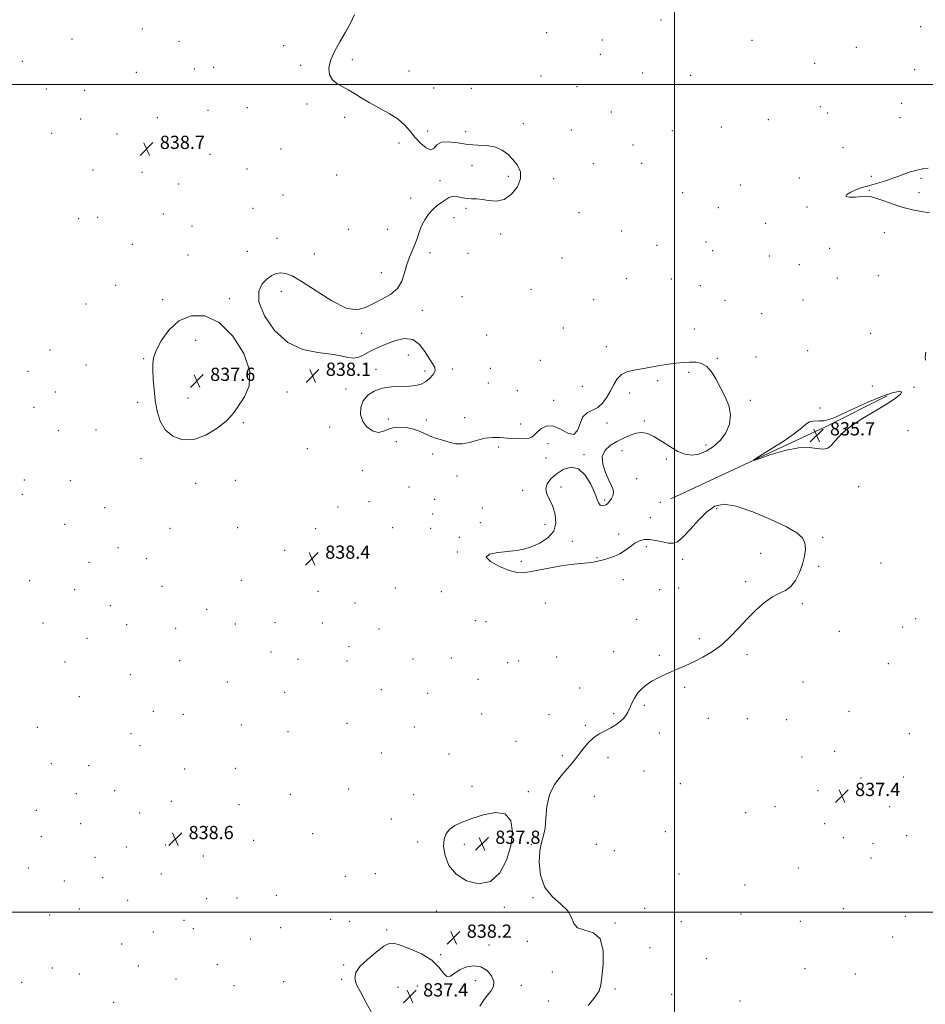
# Model space of a CAD drawing. Extents: x 2122300 to 2125200, y 344800 to 347700.
# Drawn here: x 2124104 to 2124651, y 345444 to 346039 of the extents above; entities that cross this region are included whole.
import ezdxf

# ---------------------------------------------------------------- set-up
doc = ezdxf.new("R2010")
doc.units = 0
doc.header["$MEASUREMENT"] = 0
for name, color, linetype, lineweight in [('32000', 7, 'Continuous', 0), ('DTM HARD BREAKLINE', 7, 'Continuous', 0), ('DTM SPOT ELEVATION', 2, 'Continuous', 13), ('INTERMEDIATE CONTOUR', 44, 'Continuous', 0), ('INTERMEDIATE CONTOUR DEPRESSION', 44, 'Continuous', 0), ('SPOT ELEVATION', 7, 'Continuous', 0)]:
    doc.layers.add(name, color=color, linetype=linetype, lineweight=lineweight)
doc.styles.add('Style-ITALICS', font='ITALICS.shx')

# ---------------------------------------------------------------- blocks, each defined once
blk = doc.blocks.new('SPOT')
at = {"layer": 'SPOT ELEVATION'}
for p, q in [((-3.91, -3.91), (3.82, 3.81)), ((-1.65, 3.77), (1.72, -3.93))]:
    blk.add_line(p, q, dxfattribs=at)

msp = doc.modelspace()

# ---------------------------------------------------------------- linework, layer by layer
at = {"layer": '32000', "flags": 128}
for points in [[(2124500, 347500), (2124500, 345000)], [(2125000, 346000), (2122500, 346000)], [(2122500, 345500), (2125000, 345500)]]:
    msp.add_lwpolyline(points, dxfattribs=at)
at = {"layer": 'DTM HARD BREAKLINE'}
msp.add_polyline3d([(2124497.69, 345749.71, 836.63), (2124591.51, 345793.57, 835.41), (2124628.47, 345812.08, 835.61)], dxfattribs=at)
at = {"layer": 'DTM SPOT ELEVATION'}
for p in [(2124491.75, 346039.11, 837.1), (2124648.64, 346035, 836.7), (2124178.44, 346033.6, 839.1), (2124422.83, 346031.35, 837.4), (2124136.04, 346027.67, 839.3), (2124200.56, 346026.12, 838.8), (2124263.81, 346023.65, 838.2), (2124456.34, 346026.99, 837.3), (2124546.7, 346026.69, 837.1), (2124609.84, 346022.5, 836.9), (2124455.16, 346018.29, 837.3), (2124106.07, 346014.19, 839.5), (2124221.61, 346010.44, 838.8), (2124274.17, 346011.72, 838.1), (2124305.43, 346015.06, 837.9), (2124584.56, 346012.95, 837.1), (2124174.9, 346007.53, 839.1), (2124209.84, 346009.5, 839.2), (2124339.58, 346008.29, 837.8), (2124419.29, 346005.3, 837.4), (2124480.78, 346007.09, 837.3), (2124509.73, 346005.63, 837.3), (2124645.15, 346009.05, 836.8), (2124441.17, 345998.78, 837.4), (2124120.4, 345997.46, 839.4), (2124143.59, 345996.66, 839.3), (2124354.42, 345998.01, 837.7), (2124377.31, 345997.85, 837.6), (2124278.02, 345988.41, 838.1), (2124588.16, 345986.66, 837.4), (2124637.3, 345988.68, 837.4), (2124218.05, 345984.44, 838.6), (2124241.85, 345986.19, 838.3), (2124461.77, 345983.41, 837.4), (2124592.54, 345982.85, 836.8), (2124141.26, 345979.17, 839.3), (2124187.6, 345980.11, 838.8), (2124300.63, 345980.19, 838.1), (2124408.63, 345976.53, 837.6), (2124556.57, 345978.89, 837.2), (2124636.13, 345980.07, 837.1), (2124123.67, 345970.61, 839.3), (2124163.18, 345970.12, 838.9), (2124350.88, 345971.96, 837.9), (2124373.76, 345971.66, 837.7), (2124437.65, 345972.66, 837.6), (2124498.65, 345972.27, 837.4), (2124528.28, 345974.35, 837.6), (2124333.6, 345964.8, 838.1), (2124475, 345963.61, 837.8), (2124219.28, 345957.91, 838.5), (2124262.28, 345961.1, 838.6), (2124601.78, 345961.92, 836.9), (2124377.64, 345951.31, 838.4), (2124450.93, 345952.27, 837.6), (2124480.14, 345952.48, 836.8), (2124148.72, 345948.43, 838.8), (2124178.28, 345947, 838.6), (2124241.65, 345949.12, 838.5), (2124295.83, 345945.39, 838.4), (2124200.33, 345940, 838.5), (2124358.27, 345941.92, 838.1), (2124399.61, 345944.53, 838.2), (2124426.95, 345943.16, 837.7), (2124539.77, 345939.35, 837.1), (2124575.37, 345943.65, 836.5), (2124618.88, 345944.67, 836.2), (2124648.94, 345943.5, 835.8), (2124263.46, 345933.38, 838.5), (2124504.91, 345934.69, 837.3), (2124617.71, 345936.11, 835.9), (2124647.77, 345934.82, 835.5), (2124340.6, 345931.44, 838.1), (2124191.16, 345921.86, 838.4), (2124245.4, 345925.38, 838.6), (2124374.07, 345925.23, 837.9), (2124442.28, 345922.75, 837.6), (2124526.51, 345925.74, 837.1), (2124580.03, 345926.11, 836.1), (2124140.01, 345919.11, 838.1), (2124151.57, 345919.93, 838.9), (2124366.69, 345919.56, 837.9), (2124555.09, 345916.12, 836.2), (2124208.48, 345914.65, 838.6), (2124303.06, 345912.68, 838.4), (2124326.42, 345912.63, 838.2), (2124394.88, 345909.8, 837.8), (2124468.07, 345911.52, 837.5), (2124626.72, 345910.67, 836.7), (2124172.36, 345903.51, 838.5), (2124259.88, 345907.14, 838.5), (2124518.99, 345904.88, 836.6), (2124241.81, 345899.3, 838.5), (2124282.43, 345897.65, 838.4), (2124352.36, 345898.44, 837.9), (2124375.19, 345898.15, 837.8), (2124489.45, 345902.9, 837.2), (2124523.06, 345899.66, 836.5), (2124593.69, 345901.19, 836.9), (2124206.09, 345897.17, 838.5), (2124431.94, 345895.29, 837.6), (2124557.33, 345896.46, 836.9), (2124322.82, 345886.46, 838.1), (2124575.38, 345891.2, 836.9), (2124470.81, 345882.82, 837.1), (2124497.99, 345882.55, 836.6), (2124598.39, 345883.18, 836.9), (2124623.19, 345884.53, 837.3), (2124162.35, 345878.82, 838.5), (2124262.4, 345875.22, 837.7), (2124413.22, 345876.3, 837.1), (2124515.49, 345878.57, 837.3), (2124144.48, 345867.56, 838.5), (2124190.77, 345870.15, 838.3), (2124230.95, 345870.68, 838.2), (2124371.64, 345871.92, 837.9), (2124451.23, 345870.07, 837.1), (2124530.56, 345869.73, 837.2), (2124577.55, 345869.97, 836.9), (2124347.62, 345863.56, 837.9), (2124552.72, 345861.6, 837.1), (2124311.06, 345849.7, 837.9), (2124432.89, 345853.08, 837.5), (2124512, 345852.42, 837.4), (2124618.47, 345849.67, 837.3), (2124210.76, 345845.56, 837.5), (2124386.57, 345848.73, 837.8), (2124122.62, 345839.61, 838.5), (2124458.78, 345841.76, 837.4), (2124580.44, 345839.27, 837.4), (2124179.31, 345834.45, 838.1), (2124339.1, 345836.69, 838.1), (2124418.82, 345833.43, 837.3), (2124525.94, 345834.73, 837.9), (2124549.26, 345835.42, 837.8), (2124109.33, 345826.86, 838.5), (2124144.43, 345830.61, 838.4), (2124319.68, 345828.04, 838.1), (2124349.22, 345826.98, 838.1), (2124365.72, 345828.24, 837.9), (2124388.68, 345828.55, 837.7), (2124508.51, 345826.14, 838.2), (2124489.89, 345821.18, 838.3), (2124125.88, 345814.31, 838.4), (2124265.95, 345814.41, 838.2), (2124301.53, 345816.12, 838.1), (2124387.5, 345819.78, 837.7), (2124404.94, 345815.15, 837.4), (2124444.27, 345817.81, 837.2), (2124619.49, 345818.04, 837.8), (2124644.59, 345817.21, 836.1), (2124175.74, 345808.03, 838.2), (2124205.97, 345810.67, 837.6), (2124426.99, 345809.38, 837.6), (2124472.88, 345813.7, 838.5), (2124545.8, 345809.29, 837.8), (2124113.08, 345805, 838.4), (2124587.84, 345804.65, 837.9), (2124327.18, 345797.91, 837.8), (2124350.13, 345797.46, 837.7), (2124373.24, 345798.72, 837.5), (2124481.85, 345796.88, 838.1), (2124127.63, 345791, 838.4), (2124150.58, 345791.42, 838.4), (2124239.5, 345795.86, 838.1), (2124291.63, 345793.07, 838.2), (2124407.06, 345794.96, 837.5), (2124459.13, 345795.56, 838.4), (2124641.05, 345790.86, 837.8), (2124331.93, 345784.38, 838.5), (2124278.17, 345780.14, 838.4), (2124393.75, 345781.11, 838.3), (2124423.47, 345783.17, 838.5), (2124468.21, 345778.88, 837.8), (2124519.03, 345782.35, 838.4), (2124177.63, 345774.04, 838.3), (2124353.81, 345776.93, 838.3), (2124422.29, 345774.43, 838.6), (2124445.21, 345776.41, 838.1), (2124494.95, 345773.81, 837.8), (2124311.32, 345766.74, 838.4), (2124107.2, 345761.2, 838.7), (2124135.05, 345760.71, 838.5), (2124234.69, 345760.98, 838.4), (2124368.51, 345763.61, 838.5), (2124477.19, 345762.03, 837.8), (2124210.62, 345759.11, 838.3), (2124339.64, 345756.97, 838.6), (2124408.22, 345754.88, 838.5), (2124431.31, 345756.91, 837.5), (2124611.3, 345757.06, 837.7), (2124106.02, 345752.5, 838.1), (2124355.07, 345749.51, 838.6), (2124457.81, 345749.01, 838.1), (2124155.75, 345744.48, 838.5), (2124296.74, 345744.82, 838.5), (2124315.4, 345748.08, 838.5), (2124383.84, 345744.14, 838.9), (2124491.48, 345747.69, 836.9), (2124525.48, 345743.87, 838.3), (2124353.87, 345740.65, 838.8), (2124485.33, 345738.43, 837.1), (2124131.51, 345734.42, 838.6), (2124195.17, 345731.97, 838.3), (2124235.98, 345732.3, 838.1), (2124283.27, 345731.83, 838.4), (2124329.8, 345732.44, 838.8), (2124352.69, 345732, 838.3), (2124382.65, 345735.39, 838.9), (2124421.84, 345734.39, 838.6), (2124369.92, 345726.42, 838.6), (2124466.34, 345728.61, 837.4), (2124589.45, 345726.6, 837.9), (2124163.86, 345720.32, 838.5), (2124438.19, 345724.18, 837.5), (2124483, 345720.81, 838.4), (2124180.92, 345713.61, 838.2), (2124264.56, 345718.64, 838.4), (2124368.74, 345717.73, 838.1), (2124453.18, 345714.13, 837.9), (2124504.89, 345713.3, 838.5), (2124552.04, 345716.84, 838.3), (2124146.22, 345711.37, 838.8), (2124407.42, 345712.1, 837.7), (2124587.1, 345709.09, 837.9), (2124624.72, 345711.07, 837.9), (2124469.03, 345700.92, 838.7), (2124110.5, 345700.29, 838.8), (2124137.59, 345694.98, 838.5), (2124190.35, 345696.96, 838.1), (2124238.33, 345700.55, 838.6), (2124331.28, 345695.89, 838.2), (2124491.01, 345694.99, 838.7), (2124502.56, 345695.8, 838.4), (2124543.04, 345699.64, 838.1), (2124284.69, 345693.88, 838.5), (2124359.05, 345693.6, 838.6), (2124159.11, 345685.26, 838.6), (2124217.3, 345683.04, 838.8), (2124306.98, 345686.79, 838.8), (2124421.89, 345686.85, 838.8), (2124577.14, 345686.48, 837.9), (2124645.67, 345677.41, 837.6), (2124118.39, 345674.71, 838.8), (2124169, 345673.65, 838.8), (2124198.57, 345671.46, 838.8), (2124234.7, 345674.24, 838.8), (2124258.54, 345674.86, 839.4), (2124287.18, 345674.69, 839.2), (2124379.63, 345676.11, 839.1), (2124386.03, 345675.52, 839.1), (2124477.15, 345677.06, 838.3), (2124637.81, 345672.42, 837.7), (2124145.1, 345665.57, 839.3), (2124321.48, 345671.12, 839.1), (2124515.07, 345665.26, 838.1), (2124599.55, 345669.7, 837.8), (2124303.37, 345660.49, 839.2), (2124256.11, 345657.27, 839.3), (2124365.11, 345653.63, 838.7), (2124428.81, 345654.28, 838.5), (2124463.21, 345657.35, 838.3), (2124490.74, 345655.18, 838.1), (2124543.84, 345655.62, 837.9), (2124131.68, 345651.09, 839.6), (2124201.11, 345651.91, 838.9), (2124272.48, 345652.84, 839.3), (2124302.16, 345651.72, 839.2), (2124342.01, 345653.04, 838.8), (2124399.21, 345650.8, 838.1), (2124405.77, 345651.88, 838.8), (2124629.08, 345650.18, 837.6), (2124171.32, 345643.45, 839.1), (2124229.87, 345639.18, 839.1), (2124381.29, 345640.63, 838.5), (2124442.74, 345635.48, 838.2), (2124506.09, 345635.9, 837.9), (2124577.65, 345639.2, 837.8), (2124140.34, 345630.32, 839.4), (2124264.5, 345632.95, 839.1), (2124322.88, 345634.57, 838.8), (2124350.76, 345632.29, 838.6), (2124481.66, 345625, 837.9), (2124185.22, 345621.48, 838.9), (2124203.28, 345619.51, 838.9), (2124383.56, 345619.85, 838.4), (2124424.13, 345619.43, 838.2), (2124463.24, 345620.03, 838.1), (2124605.49, 345621.35, 837.6), (2124115.03, 345611.64, 839.2), (2124238.19, 345613.11, 838.9), (2124302.18, 345614.2, 838.9), (2124342.82, 345612, 838.6), (2124446.02, 345612.95, 838.1), (2124520.35, 345617.07, 837.9), (2124543.94, 345616.89, 837.9), (2124567.77, 345616.36, 837.7), (2124171.69, 345607.93, 838.9), (2124266.49, 345609.01, 839.3), (2124490.88, 345608.37, 837.7), (2124641.83, 345607.83, 837.5), (2124177.13, 345600.64, 838.8), (2124404.3, 345603.19, 838.3), (2124322.85, 345596.31, 838.7), (2124363.66, 345595.54, 838.5), (2124432.21, 345594.66, 838.1), (2124576.94, 345593.83, 837.6), (2124596.69, 345597.17, 837.5), (2124123.41, 345589.74, 839.1), (2124146.02, 345588.62, 838.9), (2124459.74, 345593.67, 837.8), (2124204.11, 345586.5, 838.8), (2124234.57, 345586.89, 838.7), (2124481.48, 345585.24, 836.6), (2124377.68, 345576.04, 838.4), (2124503.48, 345577.65, 837.9), (2124612.61, 345581.07, 837.4), (2124638.24, 345581.63, 837.2), (2124138.55, 345571.61, 838.9), (2124161.71, 345573.41, 838.7), (2124267.81, 345571.32, 839.1), (2124303.13, 345574.5, 838.8), (2124342.47, 345570.94, 838.6), (2124411.63, 345572.85, 838.1), (2124586.6, 345573.38, 837.5), (2124196.05, 345566.98, 838.6), (2124236.94, 345565.05, 838.5), (2124451.53, 345569.98, 837.7), (2124114.4, 345561.67, 839.2), (2124176.83, 345559.96, 838.6), (2124542.98, 345560.16, 837.5), (2124560.74, 345563.76, 837.5), (2124630.03, 345563.88, 837.4), (2124141.27, 345553.58, 838.9), (2124328.92, 345556.43, 838.5), (2124590.75, 345553.52, 837.4), (2124217.79, 345551.62, 838.5), (2124281.41, 345547.41, 838.5), (2124494.44, 345548.6, 837.8), (2124640.33, 345546.31, 837.3), (2124117.48, 345545.74, 839.1), (2124192.41, 345540.59, 838.6), (2124245.81, 345543.51, 838.1), (2124344.87, 345542.42, 838.3), (2124372.96, 345540.93, 837.7), (2124413.56, 345540.73, 838.1), (2124452.77, 345541.01, 837.1), (2124602.05, 345545.1, 837.3), (2124619.98, 345541.47, 837.3), (2124168.72, 345539.37, 838.7), (2124463.64, 345537.18, 837.9), (2124149.93, 345533.11, 838.8), (2124215.36, 345534.03, 838.5), (2124618.78, 345532.69, 837.3), (2124109.65, 345526.67, 838.9), (2124190.01, 345523.18, 838.7), (2124319.14, 345523.26, 838.4), (2124502.63, 345523.18, 837.8), (2124574.7, 345526.64, 837.5), (2124131.37, 345518.96, 838.8), (2124154.51, 345520.81, 838.8), (2124301.15, 345521.64, 838.4), (2124542.48, 345516.49, 837.7), (2124169.64, 345507.15, 838.9), (2124217.31, 345508.25, 838.8), (2124235.59, 345508.56, 838.5), (2124259.38, 345510.2, 838.4), (2124414.5, 345508.81, 838.1), (2124140.43, 345501.95, 839.1), (2124356.03, 345500.71, 838.3), (2124397.15, 345503.06, 838.1), (2124481.96, 345502.29, 837.8), (2124540.13, 345498.88, 837.6), (2124601.92, 345502.17, 837.4), (2124122.5, 345498.34, 838.9), (2124203.56, 345495.04, 838.7), (2124292.31, 345495.66, 838.3), (2124303.7, 345494.51, 838.3), (2124464.11, 345493.59, 837.9), (2124504.09, 345494.32, 837.7), (2124576, 345494.51, 837.5), (2124639.4, 345497.46, 837.2), (2124185.17, 345488.02, 839.1), (2124209.32, 345490.13, 839.3), (2124262.05, 345490.66, 838.4), (2124326.07, 345489.25, 838.2), (2124243.94, 345483.85, 838.7), (2124410.98, 345482.35, 838.1), (2124631.85, 345485.02, 837.2), (2124166.04, 345480.72, 839.2), (2124387.88, 345480.27, 838.1), (2124485.11, 345478.69, 837.8), (2124358.75, 345474.32, 838.1), (2124519.24, 345471.88, 837.5), (2124124.19, 345466.28, 839.6), (2124175.96, 345467.56, 839.2), (2124223.71, 345468.31, 839.2), (2124300.1, 345468.22, 838.2), (2124426.08, 345463.86, 838.7), (2124578.84, 345465.95, 837.3), (2124105.63, 345457.74, 839.2), (2124140.36, 345462.6, 839.5), (2124198.74, 345459.75, 839.1), (2124263.89, 345458.15, 838.5), (2124298.9, 345459.43, 838.2), (2124379.7, 345458.68, 837.9), (2124609.25, 345462.61, 837.1), (2124233.78, 345455.55, 838.4), (2124332.92, 345454.62, 837.2), (2124344.6, 345455.36, 837.3), (2124407.47, 345455.94, 838.1), (2124464.07, 345453.59, 837.8), (2124161.25, 345445.49, 839.5), (2124423.73, 345446.3, 838.7), (2124498.27, 345450.4, 837.6), (2124539.62, 345446.35, 837.3)]:
    msp.add_point(p, dxfattribs=at)
at = {"layer": 'INTERMEDIATE CONTOUR'}
for points in [[(2124447.895, 345443.565, 838), (2124451.99, 345448.817, 838), (2124454.376, 345452.522, 838), (2124455.497, 345455.941, 838), (2124456.162, 345460.889, 838), (2124456.871, 345468.471, 838), (2124456.872, 345476.953, 838), (2124455.1, 345483.89, 838), (2124450.97, 345487.559, 838), (2124445.822, 345489.13, 838), (2124441.474, 345490.492, 838), (2124439.155, 345493.113, 838), (2124437.741, 345496.765, 838), (2124435.515, 345500.8, 838), (2124431.314, 345504.802, 838), (2124426.173, 345509.289, 838), (2124421.682, 345515.013, 838), (2124419.079, 345522.357, 838), (2124418.204, 345530.234, 838), (2124418.551, 345537.184, 838), (2124419.612, 345542.231, 838), (2124420.888, 345546.312, 838), (2124421.883, 345550.843, 838), (2124422.328, 345556.855, 838), (2124422.878, 345563.824, 838), (2124424.419, 345570.844, 838), (2124427.515, 345577.138, 838), (2124431.452, 345582.47, 838), (2124435.192, 345586.737, 838), (2124437.971, 345589.957, 838), (2124440.109, 345592.632, 838), (2124442.197, 345595.389, 838), (2124444.71, 345598.662, 838), (2124447.667, 345602.129, 838), (2124450.972, 345605.278, 838), (2124454.511, 345607.735, 838), (2124458.093, 345609.681, 838), (2124461.506, 345611.435, 838), (2124464.562, 345613.255, 838), (2124467.152, 345615.142, 838), (2124469.187, 345617.036, 838), (2124470.646, 345618.924, 838), (2124471.761, 345620.968, 838), (2124474.124, 345626.273, 838), (2124475.754, 345629.419, 838), (2124477.807, 345632.492, 838), (2124480.342, 345635.236, 838), (2124483.329, 345637.657, 838), (2124486.71, 345639.831, 838), (2124490.423, 345641.827, 838), (2124494.36, 345643.694, 838), (2124498.407, 345645.472, 838), (2124502.509, 345647.23, 838), (2124506.856, 345649.135, 838), (2124511.698, 345651.383, 838), (2124517.173, 345654.15, 838), (2124522.963, 345657.545, 838), (2124528.64, 345661.662, 838), (2124533.892, 345666.521, 838), (2124538.88, 345671.858, 838), (2124543.884, 345677.337, 838), (2124549.085, 345682.597, 838), (2124554.266, 345687.194, 838), (2124559.111, 345690.657, 838), (2124563.371, 345692.783, 838), (2124567.074, 345694.432, 838), (2124570.314, 345696.728, 838), (2124573.157, 345700.486, 838), (2124575.543, 345705.285, 838), (2124577.384, 345710.39, 838), (2124578.589, 345715.177, 838), (2124579.06, 345719.444, 838), (2124578.697, 345723.097, 838), (2124577.256, 345726.168, 838), (2124573.916, 345729.186, 838), (2124567.71, 345732.81, 838), (2124558.228, 345737.378, 838), (2124547.275, 345741.965, 838), (2124537.214, 345745.326, 838), (2124529.796, 345746.452, 838), (2124524.337, 345745.274, 838), (2124519.542, 345741.957, 838), (2124514.443, 345736.877, 838), (2124509.386, 345731.263, 838), (2124505.042, 345726.556, 838), (2124501.837, 345723.854, 838), (2124499.217, 345722.892, 838), (2124496.383, 345723.061, 838), (2124492.766, 345723.788, 838), (2124488.726, 345724.633, 838), (2124484.851, 345725.189, 838), (2124481.584, 345725.12, 838), (2124478.77, 345724.372, 838), (2124476.107, 345722.964, 838), (2124473.327, 345720.973, 838), (2124470.31, 345718.729, 838), (2124466.971, 345716.621, 838), (2124463.303, 345714.96, 838), (2124459.623, 345713.722, 838), (2124456.322, 345712.807, 838), (2124453.61, 345712.117, 838), (2124450.957, 345711.576, 838), (2124447.649, 345711.116, 838), (2124443.15, 345710.658, 838), (2124437.635, 345710.084, 838), (2124431.459, 345709.267, 838), (2124425.007, 345708.144, 838), (2124413.37, 345705.823, 838), (2124409.019, 345705.157, 838), (2124404.969, 345705.244, 838), (2124400.187, 345706.43, 838), (2124394.201, 345708.86, 838), (2124388.787, 345711.866, 838), (2124386.284, 345714.579, 838), (2124388.276, 345716.339, 838), (2124393.33, 345717.325, 838), (2124399.258, 345717.924, 838), (2124404.357, 345718.506, 838), (2124408.859, 345719.374, 838), (2124413.482, 345720.811, 838), (2124418.638, 345723.059, 838), (2124423.527, 345726.194, 838), (2124427.044, 345730.248, 838), (2124428.385, 345735.141, 838), (2124427.947, 345740.349, 838), (2124426.424, 345745.235, 838), (2124424.51, 345749.32, 838), (2124422.882, 345752.756, 838), (2124422.213, 345755.855, 838), (2124423.023, 345758.872, 838), (2124425.226, 345761.845, 838), (2124428.583, 345764.758, 838), (2124432.813, 345767.409, 838), (2124437.46, 345768.857, 838), (2124442.029, 345767.973, 838), (2124446.08, 345764.119, 838), (2124449.399, 345758.604, 838), (2124451.834, 345753.223, 838), (2124453.334, 345749.408, 838), (2124454.265, 345747.127, 838), (2124455.097, 345745.985, 838), (2124456.183, 345745.613, 838), (2124457.407, 345745.76, 838), (2124458.536, 345746.201, 838), (2124459.407, 345746.768, 838), (2124460.14, 345747.512, 838), (2124460.924, 345748.542, 838), (2124461.864, 345749.928, 838), (2124462.716, 345751.583, 838), (2124463.153, 345753.386, 838), (2124462.908, 345755.311, 838), (2124461.966, 345757.72, 838), (2124460.376, 345761.075, 838), (2124458.337, 345765.612, 838), (2124456.666, 345770.676, 838), (2124456.328, 345775.39, 838), (2124458, 345779.085, 838), (2124461.2, 345781.932, 838), (2124465.152, 345784.312, 838), (2124469.194, 345786.499, 838), (2124473.104, 345788.327, 838), (2124476.769, 345789.525, 838), (2124480.165, 345789.848, 838), (2124483.613, 345789.168, 838), (2124487.524, 345787.383, 838), (2124492.157, 345784.544, 838), (2124497.165, 345781.303, 838), (2124502.055, 345778.465, 838), (2124506.467, 345776.697, 838), (2124510.592, 345776.123, 838), (2124514.755, 345776.734, 838), (2124519.17, 345778.501, 838), (2124523.592, 345781.332, 838), (2124527.665, 345785.115, 838), (2124531.018, 345789.718, 838), (2124533.238, 345794.917, 838), (2124533.898, 345800.468, 838), (2124532.77, 345806.138, 838), (2124530.418, 345811.759, 838), (2124527.604, 345817.173, 838), (2124524.924, 345822.189, 838), (2124522.304, 345826.472, 838), (2124519.51, 345829.649, 838), (2124516.355, 345831.478, 838), (2124512.874, 345832.25, 838), (2124509.153, 345832.383, 838), (2124505.239, 345832.226, 838), (2124501.015, 345831.833, 838), (2124496.324, 345831.187, 838), (2124491.098, 345830.301, 838), (2124485.63, 345829.307, 838), (2124480.302, 345828.368, 838), (2124475.454, 345827.55, 838), (2124471.267, 345826.522, 838), (2124467.88, 345824.856, 838), (2124465.338, 345822.249, 838), (2124463.307, 345818.89, 838), (2124461.359, 345815.092, 838), (2124459.135, 345811.196, 838), (2124456.555, 345807.654, 838), (2124453.607, 345804.943, 838), (2124450.362, 345803.273, 838), (2124447.22, 345801.775, 838), (2124444.664, 345799.31, 838), (2124442.947, 345795.256, 838), (2124441.4, 345791.064, 838), (2124439.125, 345788.703, 838), (2124435.499, 345789.457, 838), (2124431.011, 345791.878, 838), (2124426.422, 345793.832, 838), (2124422.389, 345793.719, 838), (2124419.127, 345792.068, 838), (2124416.745, 345789.937, 838), (2124415.19, 345788.203, 838), (2124413.776, 345787.009, 838), (2124411.656, 345786.314, 838), (2124408.229, 345786.061, 838), (2124403.862, 345786.14, 838), (2124399.168, 345786.426, 838), (2124394.625, 345786.761, 838), (2124390.179, 345786.855, 838), (2124385.642, 345786.387, 838), (2124380.907, 345785.203, 838), (2124376.188, 345783.817, 838), (2124371.776, 345782.912, 838), (2124367.886, 345782.983, 838), (2124364.421, 345783.763, 838), (2124361.205, 345784.794, 838), (2124355.039, 345786.647, 838), (2124352.047, 345787.739, 838), (2124345.895, 345790.597, 838), (2124342.288, 345791.91, 838), (2124338.131, 345792.811, 838), (2124333.823, 345793.128, 838), (2124329.891, 345792.709, 838), (2124326.688, 345791.563, 838), (2124323.869, 345790.361, 838), (2124320.919, 345789.936, 838), (2124317.523, 345790.933, 838), (2124314.182, 345793.248, 838), (2124311.599, 345796.588, 838), (2124310.351, 345800.628, 838), (2124310.5, 345804.911, 838), (2124311.984, 345808.948, 838), (2124314.724, 345812.319, 838), (2124318.592, 345814.88, 838), (2124323.446, 345816.554, 838), (2124329.045, 345817.352, 838), (2124334.757, 345817.621, 838), (2124339.853, 345817.793, 838), (2124343.802, 345818.244, 838), (2124346.87, 345819.13, 838), (2124349.522, 345820.55, 838), (2124352.063, 345822.532, 838), (2124354.153, 345824.819, 838), (2124355.29, 345827.084, 838), (2124355.113, 345829.152, 838), (2124353.819, 345831.46, 838), (2124351.745, 345834.599, 838), (2124349.139, 345838.832, 838), (2124345.896, 345843.103, 838), (2124341.822, 345846.027, 838), (2124336.864, 345846.617, 838), (2124331.54, 345845.482, 838), (2124326.508, 345843.629, 838), (2124322.27, 345841.872, 838), (2124318.691, 345840.247, 838), (2124315.476, 345838.597, 838), (2124312.369, 345836.87, 838), (2124309.265, 345835.429, 838), (2124306.096, 345834.741, 838), (2124302.681, 345835.102, 838), (2124298.392, 345836.12, 838), (2124292.486, 345837.232, 838), (2124284.542, 345838.197, 838), (2124275.415, 345840.07, 838), (2124266.279, 345844.228, 838), (2124258.247, 345851.48, 838), (2124252.182, 345860.359, 838), (2124248.888, 345868.828, 838), (2124248.807, 345875.273, 838), (2124250.945, 345879.761, 838), (2124253.95, 345882.781, 838), (2124256.739, 345884.762, 838), (2124259.305, 345885.894, 838), (2124261.914, 345886.307, 838), (2124264.921, 345886, 838), (2124269.051, 345884.441, 838), (2124275.121, 345880.969, 838), (2124283.519, 345875.386, 838), (2124292.914, 345869.357, 838), (2124301.543, 345865.012, 838), (2124308.121, 345863.904, 838), (2124313.261, 345865.27, 838), (2124318.052, 345867.77, 838), (2124323.265, 345870.363, 838), (2124328.382, 345873.208, 838), (2124332.568, 345876.762, 838), (2124335.247, 345881.301, 838), (2124336.887, 345886.37, 838), (2124338.216, 345891.33, 838), (2124339.796, 345895.698, 838), (2124341.53, 345899.607, 838), (2124343.154, 345903.345, 838), (2124344.497, 345907.138, 838), (2124345.754, 345910.963, 838), (2124347.213, 345914.738, 838), (2124349.096, 345918.367, 838), (2124351.366, 345921.71, 838), (2124353.923, 345924.613, 838), (2124356.641, 345926.969, 838), (2124359.291, 345928.842, 838), (2124363.486, 345931.529, 838), (2124365.151, 345932.321, 838), (2124366.991, 345932.581, 838), (2124369.279, 345932.264, 838), (2124371.903, 345931.667, 838), (2124374.648, 345931.17, 838), (2124377.386, 345931.031, 838), (2124380.317, 345931.002, 838), (2124383.727, 345930.711, 838), (2124387.801, 345930.013, 838), (2124392.333, 345929.682, 838), (2124397.018, 345930.718, 838), (2124401.48, 345933.789, 838), (2124405.056, 345938.231, 838), (2124407.008, 345943.048, 838), (2124406.845, 345947.428, 838), (2124405.052, 345951.301, 838), (2124402.358, 345954.781, 838), (2124399.329, 345957.922, 838), (2124395.88, 345960.518, 838), (2124391.763, 345962.303, 838), (2124386.815, 345963.15, 838), (2124381.203, 345963.496, 838), (2124375.176, 345963.917, 838), (2124369.061, 345964.762, 838), (2124363.486, 345965.456, 838), (2124359.154, 345965.2, 838), (2124356.48, 345963.559, 838), (2124354.708, 345961.575, 838), (2124352.795, 345960.662, 838), (2124349.971, 345961.853, 838), (2124346.567, 345964.679, 838), (2124343.188, 345968.293, 838), (2124340.211, 345971.989, 838), (2124337.087, 345975.622, 838), (2124333.038, 345979.187, 838), (2124327.58, 345982.671, 838), (2124321.408, 345986.024, 838), (2124315.513, 345989.191, 838), (2124310.644, 345992.113, 838), (2124306.592, 345994.727, 838), (2124302.91, 345996.965, 838), (2124299.284, 345998.846, 838), (2124295.952, 346000.713, 838), (2124293.288, 346002.993, 838), (2124291.633, 346006.038, 838), (2124291.193, 346009.912, 838), (2124292.14, 346014.605, 838), (2124294.506, 346020.04, 838), (2124297.757, 346025.868, 838), (2124301.217, 346031.67, 838), (2124304.279, 346037.126, 838), (2124306.598, 346042.302, 838)], [(2124653.971, 345922.538, 836), (2124648.923, 345923.308, 836), (2124643.71, 345924.305, 836), (2124638.123, 345925.747, 836), (2124632.121, 345927.722, 836), (2124626.346, 345929.823, 836), (2124621.609, 345931.516, 836), (2124618.402, 345932.4, 836), (2124615.949, 345932.611, 836), (2124613.156, 345932.419, 836), (2124609.365, 345932.104, 836), (2124605.663, 345931.989, 836), (2124603.574, 345932.404, 836), (2124604.152, 345933.549, 836), (2124606.588, 345935.085, 836), (2124609.6, 345936.545, 836), (2124612.141, 345937.558, 836), (2124614.085, 345938.167, 836), (2124615.537, 345938.516, 836), (2124616.65, 345938.746, 836), (2124617.766, 345938.995, 836), (2124619.275, 345939.4, 836), (2124621.446, 345940.053, 836), (2124624.055, 345940.875, 836), (2124626.758, 345941.745, 836), (2124629.32, 345942.583, 836), (2124631.948, 345943.477, 836), (2124634.957, 345944.554, 836), (2124638.55, 345945.877, 836), (2124642.465, 345947.249, 836), (2124646.329, 345948.403, 836), (2124649.867, 345949.147, 836), (2124653.211, 345949.571, 836)], [(2124651.545, 345833.641, 836), (2124651.342, 345835.126, 836), (2124651.716, 345838.34, 836)]]:
    msp.add_polyline3d(points, dxfattribs=at)
at = {"layer": 'INTERMEDIATE CONTOUR DEPRESSION'}
for points in [[(2124224.862, 345856.375, 838), (2124233.17, 345848.123, 838), (2124239.838, 345837.482, 838), (2124243.436, 345826.814, 838), (2124243.109, 345818.045, 838), (2124240.287, 345811.346, 838), (2124234.603, 345802.977, 838), (2124232.418, 345800.074, 838), (2124229.086, 345796.773, 838), (2124223.672, 345792.505, 838), (2124216.808, 345788.294, 838), (2124209.513, 345785.565, 838), (2124202.698, 345785.408, 838), (2124196.828, 345787.582, 838), (2124192.258, 345791.512, 838), (2124189.209, 345796.664, 838), (2124187.366, 345802.665, 838), (2124186.281, 345809.179, 838), (2124185.569, 345815.83, 838), (2124185.104, 345822.076, 838), (2124184.823, 345827.331, 838), (2124184.751, 345831.308, 838), (2124185.27, 345834.901, 838), (2124186.852, 345839.305, 838), (2124189.886, 345845.264, 838), (2124194.432, 345851.742, 838), (2124200.466, 345857.253, 838), (2124207.878, 345860.434, 838), (2124216.197, 345860.397, 838), (2124224.862, 345856.375, 838)], [(2124590.201, 345796.974, 836), (2124593.23, 345797.627, 836), (2124596.83, 345799.001, 836), (2124601.863, 345801.297, 836), (2124608.836, 345804.556, 836), (2124616.821, 345808.175, 836), (2124624.533, 345811.39, 836), (2124630.834, 345813.562, 836), (2124635.168, 345814.553, 836), (2124637.13, 345814.349, 836), (2124636.434, 345812.958, 836), (2124633.277, 345810.482, 836), (2124627.98, 345807.045, 836), (2124621.034, 345802.837, 836), (2124613.608, 345798.317, 836), (2124607.046, 345794.011, 836), (2124602.352, 345790.332, 836), (2124599.184, 345787.23, 836), (2124596.866, 345784.543, 836), (2124594.777, 345782.197, 836), (2124592.528, 345780.471, 836), (2124589.788, 345779.732, 836), (2124586.209, 345780.107, 836), (2124581.381, 345780.763, 836), (2124574.88, 345780.626, 836), (2124566.663, 345778.975, 836), (2124558.227, 345776.49, 836), (2124551.453, 345774.203, 836), (2124547.905, 345773.023, 836), (2124547.869, 345773.365, 836), (2124551.316, 345775.525, 836), (2124557.856, 345779.55, 836), (2124565.658, 345784.504, 836), (2124572.533, 345789.206, 836), (2124576.874, 345792.705, 836), (2124579.412, 345794.977, 836), (2124581.459, 345796.226, 836), (2124584.046, 345796.698, 836), (2124587.084, 345796.799, 836), (2124590.201, 345796.974, 836)], [(2124360.492, 345539.742, 838), (2124360.727, 345544.162, 838), (2124361.971, 345547.568, 838), (2124364.181, 345550.231, 838), (2124367.36, 345552.43, 838), (2124371.703, 345554.46, 838), (2124377.448, 345556.619, 838), (2124384.549, 345558.928, 838), (2124391.8, 345560.301, 838), (2124397.707, 345559.373, 838), (2124401.099, 345555.186, 838), (2124402.091, 345548.401, 838), (2124401.117, 345540.086, 838), (2124398.54, 345531.383, 838), (2124394.414, 345523.724, 838), (2124388.719, 345518.618, 838), (2124381.657, 345517.174, 838), (2124374.314, 345518.902, 838), (2124368, 345522.914, 838), (2124363.732, 345528.32, 838), (2124361.372, 345534.228, 838), (2124360.492, 345539.742, 838)], [(2124317.481, 345438.47, 838), (2124313.79, 345445.334, 838), (2124310.402, 345451.417, 838), (2124307.896, 345456.43, 838), (2124306.796, 345460.269, 838), (2124307.404, 345463.564, 838), (2124309.967, 345467.132, 838), (2124314.457, 345471.484, 838), (2124319.747, 345475.916, 838), (2124324.435, 345479.419, 838), (2124327.614, 345481.205, 838), (2124330.348, 345481.36, 838), (2124334.195, 345480.192, 838), (2124340.173, 345477.979, 838), (2124347.132, 345474.898, 838), (2124353.382, 345471.099, 838), (2124357.659, 345466.89, 838), (2124360.405, 345463.202, 838), (2124362.488, 345461.125, 838), (2124364.666, 345461.377, 838), (2124367.259, 345463.19, 838), (2124370.478, 345465.425, 838), (2124374.422, 345467.08, 838), (2124378.746, 345467.696, 838), (2124382.995, 345466.952, 838), (2124386.718, 345464.703, 838), (2124389.477, 345461.513, 838), (2124390.838, 345458.125, 838), (2124390.541, 345455.113, 838), (2124389.009, 345452.384, 838), (2124386.84, 345449.677, 838), (2124384.547, 345446.738, 838), (2124382.304, 345443.346, 838)]]:
    msp.add_polyline3d(points, dxfattribs=at)

# ---------------------------------------------------------------- block references
at = {"layer": 'SPOT ELEVATION'}
for p in [(2124181.044, 345961.15, 838.695), (2124281.36, 345824.044, 838.11), (2124211.439, 345821.004, 837.622), (2124585.872, 345788.07, 835.703), (2124280.947, 345713.564, 838.443), (2124601.072, 345570.2, 837.415), (2124198.419, 345544.163, 838.577), (2124383.708, 345541.319, 837.806), (2124366.481, 345484.572, 838.164), (2124340.134, 345449.105, 837.371)]:
    msp.add_blockref('SPOT', p, dxfattribs=at)

# ---------------------------------------------------------------- texts
at = {"layer": 'SPOT ELEVATION', "style": 'Style-ITALICS'}
for s, p in [('838.7', (2124189.044, 345961.15, 838.695)), ('838.1', (2124289.36, 345824.044, 838.11)), ('837.6', (2124219.439, 345821.004, 837.622)), ('835.7', (2124593.872, 345788.07, 835.703)), ('838.4', (2124288.947, 345713.564, 838.443)), ('837.4', (2124609.072, 345570.2, 837.415)), ('838.6', (2124206.419, 345544.163, 838.577)), ('837.8', (2124391.708, 345541.319, 837.806)), ('838.2', (2124374.481, 345484.572, 838.164)), ('837.4', (2124348.134, 345449.105, 837.371))]:
    msp.add_text(s, height=8, dxfattribs=at).set_placement(p)

doc.saveas('drawing.dxf')
